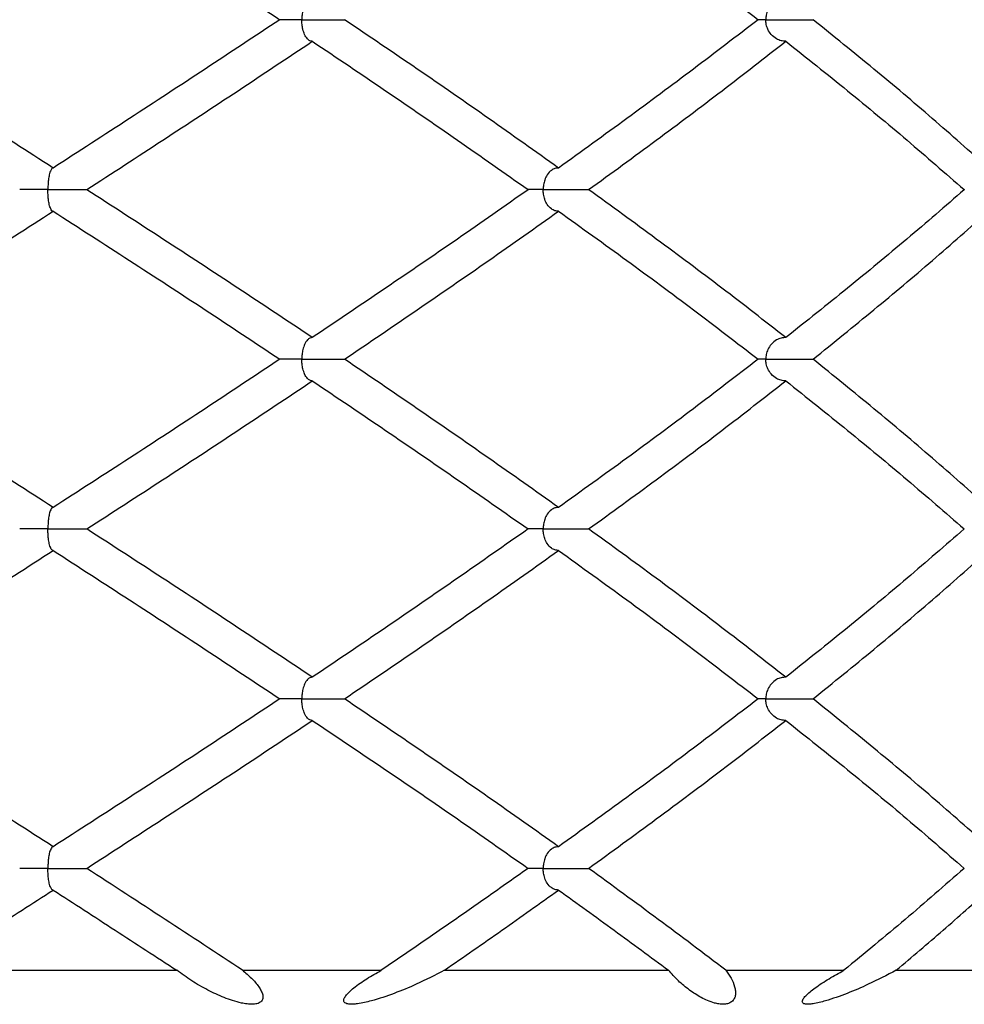
# Model space of a CAD drawing. Extents: x -56 to 253, y -89 to 304.
# Drawn here: x -8 to -1, y 156 to 163 of the extents above; entities that cross this region are included whole.
import ezdxf

# ---------------------------------------------------------------- set-up
doc = ezdxf.new("R2010")
doc.units = 0
doc.linetypes.add('SLD-SOLID', pattern=[0])
doc.layers.get('0').update_dxf_attribs({"linetype": 'CONTINUOUS'})

msp = doc.modelspace()

# ---------------------------------------------------------------- linework, layer by layer
at = {"color": 7, "linetype": 'SLD-SOLID'}
for p, q in [((-8.8453, 156.4979), (-7.0163, 156.4979)), ((-6.532, 156.4979), (-5.5114, 156.4979)), ((-5.0465, 156.4979), (-3.3966, 156.4979)), ((-2.9744, 156.4979), (-2.1062, 156.4979)), ((-1.721, 156.4979), (-0.4116, 156.4979))]:
    msp.add_line(p, q, dxfattribs=at)
for points, knots in [([(-7.9254, 164.5886), (-7.7376, 164.467), (-7.3623, 164.224), (-6.8053, 163.8605), (-6.4394, 163.6192), (-6.2567, 163.4986)], [0, 0, 0, 0, 0.334026, 0.667406, 1, 1, 1, 1]), ([(-4.206, 164.5886), (-4.0373, 164.467), (-3.7004, 164.224), (-3.2102, 163.8605), (-2.8948, 163.6192), (-2.7373, 163.4986)], [0, 0, 0, 0, 0.334026, 0.667406, 1, 1, 1, 1]), ([(-6.0182, 163.6573), (-6.0242, 163.6565), (-6.0364, 163.6551), (-6.0559, 163.6401), (-6.0739, 163.6132), (-6.0873, 163.5745), (-6.0939, 163.5363), (-6.0954, 163.5109), (-6.0954, 163.4992), (-6.0954, 163.4986)], [0, 0, 0, 0, 0.180302, 0.365243, 0.596256, 0.765834, 0.892061, 0.99451, 1, 1, 1, 1]), ([(-2.5335, 163.6573), (-2.545, 163.6565), (-2.5683, 163.6551), (-2.6054, 163.6401), (-2.6396, 163.6132), (-2.665, 163.5745), (-2.6777, 163.5363), (-2.6805, 163.5109), (-2.6805, 163.4992), (-2.6805, 163.4986)], [0, 0, 0, 0, 0.180302, 0.365243, 0.596256, 0.765834, 0.892061, 0.99451, 1, 1, 1, 1]), ([(-7.9254, 162.4064), (-8.114, 162.5279), (-8.491, 162.7709), (-9.06, 163.1354), (-9.4407, 163.3776), (-9.6309, 163.4986)], [0, 0, 0, 0, 0.33358, 0.667096, 1, 1, 1, 1]), ([(-6.2567, 163.4986), (-6.4395, 163.3776), (-6.8055, 163.1354), (-7.3623, 162.7709), (-7.7377, 162.5279), (-7.9254, 162.4064)], [0, 0, 0, 0, 0.332904, 0.66642, 1, 1, 1, 1]), ([(-6.0954, 163.4986), (-6.096, 163.4986), (-6.1127, 163.4986), (-6.1546, 163.4986), (-6.2113, 163.4986), (-6.2556, 163.4986), (-6.2628, 163.4986), (-6.2662, 163.4986)], [0, 0, 0, 0, 0.006028, 0.178395, 0.462328, 0.746261, 1, 1, 1, 1]), ([(-6.0182, 163.3397), (-6.0242, 163.3404), (-6.0364, 163.3418), (-6.0559, 163.3568), (-6.0739, 163.3839), (-6.0873, 163.4227), (-6.0939, 163.4609), (-6.0954, 163.4864), (-6.0954, 163.498), (-6.0954, 163.4986)], [0, 0, 0, 0, 0.179714, 0.364054, 0.596036, 0.765802, 0.892261, 0.994513, 1, 1, 1, 1]), ([(-6.0954, 163.4986), (-6.0948, 163.4986), (-6.0781, 163.4986), (-6.0332, 163.4986), (-5.9588, 163.4986), (-5.8806, 163.4986), (-5.8159, 163.4986), (-5.7927, 163.4986), (-5.7812, 163.4986)], [0, 0, 0, 0, 0.004587, 0.135752, 0.351814, 0.567876, 0.783938, 1, 1, 1, 1]), ([(-4.206, 162.4064), (-4.3769, 162.5279), (-4.7186, 162.7709), (-5.2442, 163.1354), (-5.6023, 163.3776), (-5.7812, 163.4986)], [0, 0, 0, 0, 0.33358, 0.667096, 1, 1, 1, 1]), ([(-2.7373, 163.4986), (-2.8949, 163.3776), (-3.2104, 163.1354), (-3.7004, 162.7709), (-4.0375, 162.5279), (-4.206, 162.4064)], [0, 0, 0, 0, 0.332904, 0.66642, 1, 1, 1, 1]), ([(-2.6805, 163.4986), (-2.681, 163.4986), (-2.6952, 163.4986), (-2.718, 163.4986), (-2.7318, 163.4986), (-2.7373, 163.4986)], [0, 0, 0, 0, 0.0207782, 0.6149211, 1, 1, 1, 1]), ([(-2.5335, 163.3397), (-2.545, 163.3404), (-2.5682, 163.3418), (-2.6053, 163.3568), (-2.6396, 163.3839), (-2.665, 163.4227), (-2.6777, 163.4609), (-2.6805, 163.4864), (-2.6805, 163.498), (-2.6805, 163.4986)], [0, 0, 0, 0, 0.179714, 0.364054, 0.596036, 0.765802, 0.892261, 0.994513, 1, 1, 1, 1]), ([(-2.6805, 163.4986), (-2.68, 163.4986), (-2.6658, 163.4986), (-2.6259, 163.4986), (-2.5537, 163.4986), (-2.4689, 163.4986), (-2.3897, 163.4986), (-2.3517, 163.4986), (-2.3328, 163.4986)], [0, 0, 0, 0, 0.004587, 0.135752, 0.351814, 0.567876, 0.783938, 1, 1, 1, 1]), ([(-1.042, 162.4064), (-1.1786, 162.5279), (-1.4516, 162.7709), (-1.8823, 163.1354), (-2.1827, 163.3776), (-2.3328, 163.4986)], [0, 0, 0, 0, 0.33358, 0.667096, 1, 1, 1, 1]), ([(-7.6789, 162.2471), (-7.492, 162.3684), (-7.118, 162.6113), (-6.5638, 162.9758), (-6.2, 163.2184), (-6.0182, 163.3397)], [0, 0, 0, 0, 0.333339, 0.666856, 1, 1, 1, 1]), ([(-6.0182, 163.3397), (-5.8379, 163.2184), (-5.4773, 162.9758), (-4.9474, 162.6113), (-4.6023, 162.3684), (-4.4299, 162.2471)], [0, 0, 0, 0, 0.333144, 0.666661, 1, 1, 1, 1]), ([(-3.9844, 162.2471), (-3.8177, 162.3684), (-3.4843, 162.6113), (-3.0003, 162.9758), (-2.6891, 163.2184), (-2.5335, 163.3397)], [0, 0, 0, 0, 0.333339, 0.666856, 1, 1, 1, 1]), ([(-2.5335, 163.3397), (-2.3811, 163.2184), (-2.076, 162.9758), (-1.6379, 162.6113), (-1.3597, 162.3684), (-1.2206, 162.2471)], [0, 0, 0, 0, 0.333144, 0.666661, 1, 1, 1, 1]), ([(-7.9254, 162.4064), (-7.9285, 162.4057), (-7.9346, 162.4043), (-7.9445, 162.3892), (-7.9536, 162.3622), (-7.9604, 162.3232), (-7.9638, 162.2848), (-7.9645, 162.2593), (-7.9645, 162.2477), (-7.9645, 162.2471)], [0, 0, 0, 0, 0.179289, 0.363196, 0.595423, 0.765329, 0.892185, 0.99451, 1, 1, 1, 1]), ([(-4.206, 162.4064), (-4.2148, 162.4057), (-4.2327, 162.4043), (-4.2614, 162.3892), (-4.2879, 162.3622), (-4.3075, 162.3232), (-4.3173, 162.2848), (-4.3194, 162.2593), (-4.3195, 162.2477), (-4.3195, 162.2471)], [0, 0, 0, 0, 0.179289, 0.363196, 0.595423, 0.765329, 0.892185, 0.99451, 1, 1, 1, 1]), ([(-7.9645, 162.2471), (-7.9651, 162.2471), (-7.9825, 162.2471), (-8.0267, 162.2471), (-8.0912, 162.2471), (-8.1436, 162.2471), (-8.1707, 162.2471), (-8.171, 162.2471), (-8.171, 162.2471)], [0, 0, 0, 0, 0.0057513, 0.1699655, 0.4404815, 0.7109976, 0.9815136, 1, 1, 1, 1]), ([(-7.9254, 162.0879), (-7.9285, 162.0886), (-7.9347, 162.0901), (-7.9426, 162.1022), (-7.9492, 162.1188), (-7.9539, 162.1359), (-7.9577, 162.1553), (-7.9604, 162.1739), (-7.9624, 162.1933), (-7.964, 162.216), (-7.9645, 162.2348), (-7.9645, 162.2465), (-7.9645, 162.2471)], [0, 0, 0, 0, 0.179383, 0.363385, 0.478206, 0.595253, 0.679311, 0.765289, 0.827961, 0.892222, 0.994516, 1, 1, 1, 1]), ([(-7.9645, 162.2471), (-7.964, 162.2471), (-7.9466, 162.2471), (-7.9149, 162.2471), (-7.8701, 162.2471), (-7.8299, 162.2471), (-7.7921, 162.2471), (-7.7584, 162.2471), (-7.7291, 162.2471), (-7.7058, 162.2471), (-7.688, 162.2471), (-7.682, 162.2471), (-7.6789, 162.2471)], [0, 0, 0, 0, 0.0045795, 0.1353348, 0.2418731, 0.3515011, 0.4580394, 0.5676674, 0.6742057, 0.7838337, 0.890372, 1, 1, 1, 1]), ([(-6.0182, 161.1578), (-6.2, 161.2792), (-6.5632, 161.5216), (-7.1182, 161.8835), (-7.4912, 162.1256), (-7.6787, 162.2469), (-7.6789, 162.2471)], [0, 0, 0, 0, 0.3336159, 0.6663034, 0.9995972, 1, 1, 1, 1]), ([(-4.4299, 162.2471), (-4.4301, 162.2469), (-4.6015, 162.1256), (-4.9478, 161.8835), (-5.4777, 161.5216), (-5.8378, 161.2792), (-6.0182, 161.1578)], [0, 0, 0, 0, 0.000403, 0.333697, 0.666384, 1, 1, 1, 1]), ([(-4.3195, 162.2471), (-4.32, 162.2471), (-4.3357, 162.2471), (-4.3733, 162.2471), (-4.4138, 162.2471), (-4.4266, 162.2471), (-4.4299, 162.2471)], [0, 0, 0, 0, 0.010764, 0.318106, 0.824402, 1, 1, 1, 1]), ([(-4.206, 162.0879), (-4.2148, 162.0886), (-4.2328, 162.0901), (-4.2614, 162.1051), (-4.2879, 162.1321), (-4.3075, 162.171), (-4.3173, 162.2093), (-4.3194, 162.2348), (-4.3195, 162.2465), (-4.3195, 162.2471)], [0, 0, 0, 0, 0.179654, 0.363935, 0.595565, 0.765349, 0.892059, 0.994508, 1, 1, 1, 1]), ([(-4.3195, 162.2471), (-4.3189, 162.2471), (-4.3033, 162.2471), (-4.2604, 162.2471), (-4.1862, 162.2471), (-4.1036, 162.2471), (-4.0308, 162.2471), (-3.9998, 162.2471), (-3.9844, 162.2471)], [0, 0, 0, 0, 0.004594, 0.135752, 0.351814, 0.567876, 0.783938, 1, 1, 1, 1]), ([(-2.5335, 161.1578), (-2.6891, 161.2792), (-2.9997, 161.5216), (-3.485, 161.8835), (-3.8162, 162.1256), (-3.9842, 162.2469), (-3.9844, 162.2471)], [0, 0, 0, 0, 0.333616, 0.666303, 0.999597, 1, 1, 1, 1]), ([(-1.2206, 162.2471), (-1.2207, 162.2469), (-1.3581, 162.1256), (-1.6387, 161.8835), (-2.0763, 161.5216), (-2.381, 161.2792), (-2.5335, 161.1578)], [0, 0, 0, 0, 0.000403, 0.333697, 0.666384, 1, 1, 1, 1]), ([(-9.6309, 160.9984), (-9.4404, 161.12), (-9.0599, 161.3628), (-8.4904, 161.7256), (-8.1137, 161.9672), (-7.9254, 162.0879)], [0, 0, 0, 0, 0.333978, 0.667114, 1, 1, 1, 1]), ([(-7.9254, 162.0879), (-7.738, 161.9672), (-7.3629, 161.7256), (-6.8056, 161.3628), (-6.4398, 161.12), (-6.2567, 160.9984)], [0, 0, 0, 0, 0.332886, 0.666022, 1, 1, 1, 1]), ([(-5.7812, 160.9984), (-5.602, 161.12), (-5.2441, 161.3628), (-4.7181, 161.7256), (-4.3766, 161.9672), (-4.206, 162.0879)], [0, 0, 0, 0, 0.333978, 0.667114, 1, 1, 1, 1]), ([(-4.206, 162.0879), (-4.0377, 161.9672), (-3.701, 161.7256), (-3.2105, 161.3628), (-2.8951, 161.12), (-2.7373, 160.9984)], [0, 0, 0, 0, 0.332886, 0.666022, 1, 1, 1, 1]), ([(-2.3328, 160.9984), (-2.1825, 161.12), (-1.8822, 161.3628), (-1.4512, 161.7256), (-1.1784, 161.9672), (-1.042, 162.0879)], [0, 0, 0, 0, 0.333978, 0.667114, 1, 1, 1, 1]), ([(-6.0182, 161.1578), (-6.0242, 161.1571), (-6.0363, 161.1557), (-6.052, 161.1436), (-6.065, 161.1269), (-6.0743, 161.1098), (-6.0819, 161.0903), (-6.0872, 161.0717), (-6.0912, 161.0523), (-6.0943, 161.0295), (-6.0954, 161.0107), (-6.0954, 160.999), (-6.0954, 160.9984)], [0, 0, 0, 0, 0.178985, 0.362582, 0.477599, 0.594859, 0.678981, 0.765026, 0.827836, 0.892239, 0.994515, 1, 1, 1, 1]), ([(-2.5335, 161.1578), (-2.545, 161.1571), (-2.5682, 161.1557), (-2.6053, 161.1407), (-2.6395, 161.1136), (-2.665, 161.0746), (-2.6777, 161.0362), (-2.6805, 161.0107), (-2.6805, 160.999), (-2.6805, 160.9984)], [0, 0, 0, 0, 0.179257, 0.363132, 0.595169, 0.765085, 0.892076, 0.994507, 1, 1, 1, 1]), ([(-7.9254, 159.9068), (-8.1137, 160.0276), (-8.4907, 160.2695), (-9.0597, 160.6337), (-9.4404, 160.8768), (-9.6309, 160.9984)], [0, 0, 0, 0, 0.332709, 0.666224, 1, 1, 1, 1]), ([(-6.2567, 160.9984), (-6.4398, 160.8768), (-6.8058, 160.6337), (-7.3627, 160.2695), (-7.738, 160.0276), (-7.9254, 159.9068)], [0, 0, 0, 0, 0.333776, 0.667291, 1, 1, 1, 1]), ([(-6.0954, 160.9984), (-6.096, 160.9984), (-6.1127, 160.9984), (-6.1416, 160.9984), (-6.1787, 160.9984), (-6.2087, 160.9984), (-6.2336, 160.9984), (-6.252, 160.9984), (-6.2635, 160.9984), (-6.2656, 160.9984), (-6.2664, 160.9984)], [0, 0, 0, 0, 0.006111, 0.180456, 0.322515, 0.468694, 0.610752, 0.756931, 0.89899, 1, 1, 1, 1]), ([(-6.0182, 160.8389), (-6.0242, 160.8396), (-6.0363, 160.841), (-6.0558, 160.856), (-6.0739, 160.8831), (-6.0873, 160.9222), (-6.0939, 160.9606), (-6.0954, 160.9861), (-6.0954, 160.9978), (-6.0954, 160.9984)], [0, 0, 0, 0, 0.179111, 0.362837, 0.595111, 0.765077, 0.892126, 0.994508, 1, 1, 1, 1]), ([(-6.0954, 160.9984), (-6.0948, 160.9984), (-6.0781, 160.9984), (-6.0332, 160.9984), (-5.9588, 160.9984), (-5.8806, 160.9984), (-5.8159, 160.9984), (-5.7927, 160.9984), (-5.7812, 160.9984)], [0, 0, 0, 0, 0.004597, 0.135752, 0.351814, 0.567876, 0.783938, 1, 1, 1, 1]), ([(-4.206, 159.9068), (-4.3766, 160.0276), (-4.7183, 160.2695), (-5.2439, 160.6337), (-5.602, 160.8768), (-5.7812, 160.9984)], [0, 0, 0, 0, 0.332709, 0.666224, 1, 1, 1, 1]), ([(-2.7373, 160.9984), (-2.8951, 160.8768), (-3.2107, 160.6337), (-3.7007, 160.2695), (-4.0377, 160.0276), (-4.206, 159.9068)], [0, 0, 0, 0, 0.333776, 0.667291, 1, 1, 1, 1]), ([(-2.6805, 160.9984), (-2.681, 160.9984), (-2.6952, 160.9984), (-2.718, 160.9984), (-2.7318, 160.9984), (-2.7373, 160.9984)], [0, 0, 0, 0, 0.020824, 0.614921, 1, 1, 1, 1]), ([(-2.5335, 160.8389), (-2.545, 160.8396), (-2.5681, 160.841), (-2.6052, 160.856), (-2.6395, 160.8831), (-2.665, 160.9222), (-2.6777, 160.9606), (-2.6805, 160.9861), (-2.6805, 160.9978), (-2.6805, 160.9984)], [0, 0, 0, 0, 0.179111, 0.362837, 0.595111, 0.765077, 0.892126, 0.994508, 1, 1, 1, 1]), ([(-2.6805, 160.9984), (-2.68, 160.9984), (-2.6658, 160.9984), (-2.6259, 160.9984), (-2.5537, 160.9984), (-2.4689, 160.9984), (-2.3897, 160.9984), (-2.3517, 160.9984), (-2.3328, 160.9984)], [0, 0, 0, 0, 0.004597, 0.135752, 0.351814, 0.567876, 0.783938, 1, 1, 1, 1]), ([(-1.042, 159.9068), (-1.1784, 160.0276), (-1.4513, 160.2695), (-1.882, 160.6337), (-2.1825, 160.8768), (-2.3328, 160.9984)], [0, 0, 0, 0, 0.332709, 0.666224, 1, 1, 1, 1]), ([(-7.6789, 159.7483), (-7.4922, 159.8689), (-7.1183, 160.1103), (-6.5641, 160.4741), (-6.2002, 160.7172), (-6.0182, 160.8389)], [0, 0, 0, 0, 0.332536, 0.666018, 1, 1, 1, 1]), ([(-6.0182, 160.8389), (-5.8377, 160.7172), (-5.477, 160.4741), (-4.9471, 160.1103), (-4.6021, 159.8689), (-4.4299, 159.7483)], [0, 0, 0, 0, 0.333982, 0.667464, 1, 1, 1, 1]), ([(-3.9844, 159.7483), (-3.818, 159.8689), (-3.4846, 160.1103), (-3.0005, 160.4741), (-2.6893, 160.7172), (-2.5335, 160.8389)], [0, 0, 0, 0, 0.332536, 0.666018, 1, 1, 1, 1]), ([(-2.5335, 160.8389), (-2.3809, 160.7172), (-2.0758, 160.4741), (-1.6377, 160.1103), (-1.3595, 159.8689), (-1.2206, 159.7483)], [0, 0, 0, 0, 0.333982, 0.667464, 1, 1, 1, 1]), ([(-7.9254, 159.9068), (-7.9285, 159.9061), (-7.9347, 159.9047), (-7.9446, 159.8897), (-7.9537, 159.8627), (-7.9604, 159.8241), (-7.9638, 159.786), (-7.9645, 159.7606), (-7.9645, 159.7489), (-7.9645, 159.7483)], [0, 0, 0, 0, 0.180317, 0.36527, 0.596587, 0.766004, 0.892037, 0.994511, 1, 1, 1, 1]), ([(-4.206, 159.9068), (-4.2148, 159.9061), (-4.2328, 159.9047), (-4.2615, 159.8897), (-4.2879, 159.8627), (-4.3075, 159.8241), (-4.3173, 159.786), (-4.3194, 159.7606), (-4.3195, 159.7489), (-4.3195, 159.7483)], [0, 0, 0, 0, 0.180317, 0.36527, 0.596587, 0.766004, 0.892037, 0.994511, 1, 1, 1, 1]), ([(-7.9645, 159.7483), (-7.9651, 159.7483), (-7.9825, 159.7483), (-8.0267, 159.7483), (-8.0912, 159.7483), (-8.1437, 159.7483), (-8.1708, 159.7483), (-8.1711, 159.7483), (-8.1711, 159.7483)], [0, 0, 0, 0, 0.0057, 0.168801, 0.437463, 0.706125, 0.974787, 1, 1, 1, 1]), ([(-7.9254, 159.5896), (-7.9285, 159.5903), (-7.9347, 159.5917), (-7.9445, 159.6067), (-7.9537, 159.6337), (-7.9604, 159.6725), (-7.9638, 159.7107), (-7.9645, 159.7361), (-7.9645, 159.7478), (-7.9645, 159.7483)], [0, 0, 0, 0, 0.179911, 0.364452, 0.596306, 0.766008, 0.89229, 0.994514, 1, 1, 1, 1]), ([(-7.9645, 159.7483), (-7.964, 159.7483), (-7.9466, 159.7483), (-7.9008, 159.7483), (-7.8281, 159.7483), (-7.7561, 159.7483), (-7.7011, 159.7483), (-7.6863, 159.7483), (-7.6789, 159.7483)], [0, 0, 0, 0, 0.004584, 0.135752, 0.351814, 0.567876, 0.783938, 1, 1, 1, 1]), ([(-6.0182, 158.6566), (-6.2002, 158.7782), (-6.564, 159.0212), (-7.1182, 159.3855), (-7.4921, 159.6275), (-7.6789, 159.7483)], [0, 0, 0, 0, 0.333725, 0.667241, 1, 1, 1, 1]), ([(-4.4299, 159.7483), (-4.6022, 159.6275), (-4.9472, 159.3855), (-5.4771, 159.0212), (-5.8378, 158.7782), (-6.0182, 158.6566)], [0, 0, 0, 0, 0.332759, 0.666275, 1, 1, 1, 1]), ([(-4.3195, 159.7483), (-4.32, 159.7483), (-4.3357, 159.7483), (-4.3733, 159.7483), (-4.4138, 159.7483), (-4.4266, 159.7483), (-4.4299, 159.7483)], [0, 0, 0, 0, 0.010742, 0.318106, 0.824402, 1, 1, 1, 1]), ([(-4.206, 159.5896), (-4.2148, 159.5903), (-4.2328, 159.5917), (-4.2614, 159.6067), (-4.2879, 159.6337), (-4.3075, 159.6725), (-4.3173, 159.7107), (-4.3194, 159.7361), (-4.3195, 159.7478), (-4.3195, 159.7483)], [0, 0, 0, 0, 0.1799112, 0.3644519, 0.5963057, 0.7660081, 0.8922901, 0.9945142, 1, 1, 1, 1]), ([(-4.3195, 159.7483), (-4.319, 159.7483), (-4.3033, 159.7483), (-4.2604, 159.7483), (-4.1862, 159.7483), (-4.1036, 159.7483), (-4.0308, 159.7483), (-3.9998, 159.7483), (-3.9844, 159.7483)], [0, 0, 0, 0, 0.004584, 0.135752, 0.351814, 0.567876, 0.783938, 1, 1, 1, 1]), ([(-2.5335, 158.6566), (-2.6892, 158.7782), (-3.0005, 159.0212), (-3.4845, 159.3855), (-3.8179, 159.6275), (-3.9844, 159.7483)], [0, 0, 0, 0, 0.333725, 0.667241, 1, 1, 1, 1]), ([(-1.2206, 159.7483), (-1.3595, 159.6275), (-1.6378, 159.3855), (-2.0759, 159.0212), (-2.381, 158.7782), (-2.5335, 158.6566)], [0, 0, 0, 0, 0.332759, 0.666275, 1, 1, 1, 1]), ([(-9.6309, 158.4972), (-9.4405, 158.6186), (-9.0598, 158.8616), (-8.4908, 159.2261), (-8.1138, 159.4685), (-7.9254, 159.5896)], [0, 0, 0, 0, 0.333485, 0.667001, 1, 1, 1, 1]), ([(-7.9254, 159.5896), (-7.7379, 159.4685), (-7.3625, 159.2261), (-6.8057, 158.8616), (-6.4397, 158.6186), (-6.2567, 158.4972)], [0, 0, 0, 0, 0.332999, 0.666515, 1, 1, 1, 1]), ([(-5.7812, 158.4972), (-5.6021, 158.6186), (-5.244, 158.8616), (-4.7184, 159.2261), (-4.3767, 159.4685), (-4.206, 159.5896)], [0, 0, 0, 0, 0.333485, 0.667001, 1, 1, 1, 1]), ([(-4.206, 159.5896), (-4.0376, 159.4685), (-3.7006, 159.2261), (-3.2106, 158.8616), (-2.895, 158.6186), (-2.7373, 158.4972)], [0, 0, 0, 0, 0.332999, 0.666515, 1, 1, 1, 1]), ([(-2.3328, 158.4972), (-2.1826, 158.6186), (-1.8821, 158.8616), (-1.4514, 159.2261), (-1.1784, 159.4685), (-1.042, 159.5896)], [0, 0, 0, 0, 0.333485, 0.667001, 1, 1, 1, 1]), ([(-6.0182, 158.6566), (-6.0242, 158.6559), (-6.0363, 158.6544), (-6.0558, 158.6394), (-6.0739, 158.6123), (-6.0873, 158.5733), (-6.0939, 158.535), (-6.0954, 158.5094), (-6.0954, 158.4978), (-6.0954, 158.4972)], [0, 0, 0, 0, 0.179202, 0.363021, 0.595285, 0.765221, 0.892163, 0.994509, 1, 1, 1, 1]), ([(-2.5335, 158.6566), (-2.545, 158.6559), (-2.5681, 158.6544), (-2.6052, 158.6394), (-2.6395, 158.6123), (-2.665, 158.5733), (-2.6777, 158.535), (-2.6805, 158.5094), (-2.6805, 158.4978), (-2.6805, 158.4972)], [0, 0, 0, 0, 0.1792021, 0.3630214, 0.5952853, 0.7652207, 0.8921634, 0.994509, 1, 1, 1, 1]), ([(-7.9254, 157.408), (-8.1139, 157.5292), (-8.4904, 157.7714), (-9.0603, 158.1334), (-9.4405, 158.3758), (-9.6309, 158.4972)], [0, 0, 0, 0, 0.333523, 0.666321, 1, 1, 1, 1]), ([(-6.2567, 158.4972), (-6.4397, 158.3758), (-6.8052, 158.1334), (-7.3629, 157.7714), (-7.7378, 157.5292), (-7.9254, 157.408)], [0, 0, 0, 0, 0.333679, 0.666477, 1, 1, 1, 1]), ([(-6.0954, 158.4972), (-6.096, 158.4972), (-6.1127, 158.4972), (-6.1546, 158.4972), (-6.2113, 158.4972), (-6.2556, 158.4972), (-6.2628, 158.4972), (-6.2662, 158.4972)], [0, 0, 0, 0, 0.006038, 0.17839, 0.462314, 0.746239, 1, 1, 1, 1]), ([(-6.0182, 158.3379), (-6.0242, 158.3386), (-6.0364, 158.34), (-6.0559, 158.3551), (-6.0739, 158.3821), (-6.0873, 158.421), (-6.0939, 158.4594), (-6.0954, 158.4849), (-6.0954, 158.4966), (-6.0954, 158.4972)], [0, 0, 0, 0, 0.1794941, 0.3636114, 0.5953996, 0.7652362, 0.8920627, 0.9945076, 1, 1, 1, 1]), ([(-6.0954, 158.4972), (-6.0948, 158.4972), (-6.0781, 158.4972), (-6.0332, 158.4972), (-5.9588, 158.4972), (-5.8806, 158.4972), (-5.8159, 158.4972), (-5.7927, 158.4972), (-5.7812, 158.4972)], [0, 0, 0, 0, 0.0045951, 0.135752, 0.351814, 0.567876, 0.783938, 1, 1, 1, 1]), ([(-4.206, 157.408), (-4.3768, 157.5292), (-4.7181, 157.7714), (-5.2445, 158.1334), (-5.6021, 158.3758), (-5.7812, 158.4972)], [0, 0, 0, 0, 0.333523, 0.666321, 1, 1, 1, 1]), ([(-2.7373, 158.4972), (-2.895, 158.3758), (-3.2101, 158.1334), (-3.701, 157.7714), (-4.0375, 157.5292), (-4.206, 157.408)], [0, 0, 0, 0, 0.333679, 0.666477, 1, 1, 1, 1]), ([(-2.6805, 158.4972), (-2.681, 158.4972), (-2.6952, 158.4972), (-2.718, 158.4972), (-2.7318, 158.4972), (-2.7373, 158.4972)], [0, 0, 0, 0, 0.020815, 0.614921, 1, 1, 1, 1]), ([(-2.5335, 158.3379), (-2.545, 158.3386), (-2.5682, 158.34), (-2.6053, 158.3551), (-2.6396, 158.3821), (-2.665, 158.421), (-2.6777, 158.4594), (-2.6805, 158.4849), (-2.6805, 158.4966), (-2.6805, 158.4972)], [0, 0, 0, 0, 0.179494, 0.363611, 0.5954, 0.765236, 0.892063, 0.994508, 1, 1, 1, 1]), ([(-2.6805, 158.4972), (-2.68, 158.4972), (-2.6658, 158.4972), (-2.6259, 158.4972), (-2.5537, 158.4972), (-2.4689, 158.4972), (-2.3897, 158.4972), (-2.3517, 158.4972), (-2.3328, 158.4972)], [0, 0, 0, 0, 0.004595, 0.135752, 0.351814, 0.567876, 0.783938, 1, 1, 1, 1]), ([(-1.042, 157.408), (-1.1785, 157.5292), (-1.4511, 157.7714), (-1.8825, 158.1334), (-2.1825, 158.3758), (-2.3328, 158.4972)], [0, 0, 0, 0, 0.3335228, 0.6663207, 1, 1, 1, 1]), ([(-7.6789, 157.2486), (-7.4918, 157.3701), (-7.1182, 157.6127), (-6.5634, 157.975), (-6.1999, 158.2169), (-6.0182, 158.3379)], [0, 0, 0, 0, 0.333862, 0.666772, 1, 1, 1, 1]), ([(-6.0182, 158.3379), (-5.838, 158.2169), (-5.4778, 157.975), (-4.9471, 157.6127), (-4.6024, 157.3701), (-4.4299, 157.2486)], [0, 0, 0, 0, 0.333228, 0.666138, 1, 1, 1, 1]), ([(-3.9844, 157.2486), (-3.8176, 157.3701), (-3.4846, 157.6127), (-2.9999, 157.975), (-2.689, 158.2169), (-2.5335, 158.3379)], [0, 0, 0, 0, 0.333862, 0.666772, 1, 1, 1, 1]), ([(-2.5335, 158.3379), (-2.3811, 158.2169), (-2.0764, 157.975), (-1.6377, 157.6127), (-1.3597, 157.3701), (-1.2206, 157.2486)], [0, 0, 0, 0, 0.333228, 0.666138, 1, 1, 1, 1]), ([(-7.9254, 157.408), (-7.9285, 157.4072), (-7.9346, 157.4058), (-7.9445, 157.3908), (-7.9536, 157.3637), (-7.9604, 157.3248), (-7.9638, 157.2864), (-7.9645, 157.2609), (-7.9645, 157.2492), (-7.9645, 157.2486)], [0, 0, 0, 0, 0.179362, 0.363344, 0.595268, 0.765148, 0.892068, 0.994507, 1, 1, 1, 1]), ([(-4.206, 157.408), (-4.2148, 157.4072), (-4.2327, 157.4058), (-4.2614, 157.3908), (-4.2879, 157.3637), (-4.3075, 157.3248), (-4.3173, 157.2864), (-4.3194, 157.2609), (-4.3195, 157.2492), (-4.3195, 157.2486)], [0, 0, 0, 0, 0.179362, 0.363344, 0.595268, 0.765148, 0.892068, 0.994507, 1, 1, 1, 1]), ([(-7.9645, 157.2486), (-7.9651, 157.2486), (-7.9825, 157.2486), (-8.0267, 157.2486), (-8.0912, 157.2486), (-8.1437, 157.2486), (-8.1707, 157.2486), (-8.171, 157.2486), (-8.1711, 157.2486)], [0, 0, 0, 0, 0.0057371, 0.1694445, 0.4391312, 0.7088179, 0.9785046, 1, 1, 1, 1]), ([(-7.9254, 157.0891), (-7.9285, 157.0898), (-7.9346, 157.0912), (-7.9445, 157.1063), (-7.9536, 157.1333), (-7.9604, 157.1724), (-7.9638, 157.2108), (-7.9645, 157.2363), (-7.9645, 157.248), (-7.9645, 157.2486)], [0, 0, 0, 0, 0.1791428, 0.3629018, 0.5951814, 0.7651367, 0.8921439, 0.9945084, 1, 1, 1, 1]), ([(-7.9645, 157.2486), (-7.964, 157.2486), (-7.9466, 157.2486), (-7.9008, 157.2486), (-7.8281, 157.2486), (-7.7561, 157.2486), (-7.7011, 157.2486), (-7.6863, 157.2486), (-7.6789, 157.2486)], [0, 0, 0, 0, 0.0045963, 0.135752, 0.351814, 0.567876, 0.783938, 1, 1, 1, 1]), ([(-6.532, 156.4979), (-6.7216, 156.623), (-7.1009, 156.8731), (-7.4862, 157.1234), (-7.6789, 157.2486)], [0, 0, 0, 0, 0.4998995, 1, 1, 1, 1]), ([(-4.4299, 157.2486), (-4.6074, 157.1234), (-4.9624, 156.8731), (-5.3284, 156.623), (-5.5114, 156.4979)], [0, 0, 0, 0, 0.5001005, 1, 1, 1, 1]), ([(-4.3195, 157.2486), (-4.32, 157.2486), (-4.3357, 157.2486), (-4.3733, 157.2486), (-4.4138, 157.2486), (-4.4266, 157.2486), (-4.4299, 157.2486)], [0, 0, 0, 0, 0.01077, 0.318106, 0.824402, 1, 1, 1, 1]), ([(-4.206, 157.0891), (-4.2148, 157.0898), (-4.2327, 157.0912), (-4.2614, 157.1063), (-4.2878, 157.1333), (-4.3075, 157.1724), (-4.3173, 157.2108), (-4.3194, 157.2363), (-4.3195, 157.248), (-4.3195, 157.2486)], [0, 0, 0, 0, 0.179143, 0.362902, 0.595181, 0.765137, 0.892144, 0.994508, 1, 1, 1, 1]), ([(-4.3195, 157.2486), (-4.3189, 157.2486), (-4.3033, 157.2486), (-4.2604, 157.2486), (-4.1862, 157.2486), (-4.1036, 157.2486), (-4.0308, 157.2486), (-3.9998, 157.2486), (-3.9844, 157.2486)], [0, 0, 0, 0, 0.004596, 0.135752, 0.351814, 0.567876, 0.783938, 1, 1, 1, 1]), ([(-2.9744, 156.4979), (-3.1392, 156.623), (-3.4688, 156.8731), (-3.8125, 157.1234), (-3.9844, 157.2486)], [0, 0, 0, 0, 0.4998995, 1, 1, 1, 1]), ([(-1.2206, 157.2486), (-1.3636, 157.1234), (-1.6497, 156.8731), (-1.9541, 156.623), (-2.1062, 156.4979)], [0, 0, 0, 0, 0.500101, 1, 1, 1, 1]), ([(-8.8453, 156.4979), (-8.6915, 156.5964), (-8.3838, 156.7934), (-8.0782, 156.9905), (-7.9254, 157.0891)], [0, 0, 0, 0, 0.499848, 1, 1, 1, 1]), ([(-7.9254, 157.0891), (-7.7731, 156.9905), (-7.4684, 156.7934), (-7.167, 156.5964), (-7.0163, 156.4979)], [0, 0, 0, 0, 0.500152, 1, 1, 1, 1]), ([(-5.0465, 156.4979), (-4.9047, 156.5964), (-4.6208, 156.7934), (-4.3443, 156.9905), (-4.206, 157.0891)], [0, 0, 0, 0, 0.499848, 1, 1, 1, 1]), ([(-4.206, 157.0891), (-4.069, 156.9905), (-3.795, 156.7934), (-3.5294, 156.5964), (-3.3966, 156.4979)], [0, 0, 0, 0, 0.500152, 1, 1, 1, 1]), ([(-1.721, 156.4979), (-1.6049, 156.5964), (-1.3727, 156.7934), (-1.1523, 156.9905), (-1.042, 157.0891)], [0, 0, 0, 0, 0.499848, 1, 1, 1, 1]), ([(-6.532, 156.4979), (-6.5098, 156.4792), (-6.465, 156.4416), (-6.42, 156.3907), (-6.3938, 156.3482), (-6.3825, 156.3196), (-6.3807, 156.2952), (-6.3867, 156.2779), (-6.3959, 156.2664), (-6.4097, 156.2572), (-6.4311, 156.25), (-6.4622, 156.2469), (-6.4996, 156.2495), (-6.5489, 156.2584), (-6.6053, 156.2741), (-6.6889, 156.3049), (-6.7907, 156.3525), (-6.908, 156.4192), (-6.9801, 156.4716), (-7.0163, 156.4979)], [0, 0, 0, 0, 0.095827, 0.192664, 0.232834, 0.273621, 0.304022, 0.319781, 0.33306, 0.346392, 0.36207, 0.387901, 0.423565, 0.460203, 0.52406, 0.587998, 0.718413, 0.858764, 1, 1, 1, 1]), ([(-5.0465, 156.4979), (-5.115, 156.4625), (-5.235, 156.4005), (-5.4155, 156.3263), (-5.5598, 156.2773), (-5.6638, 156.2532), (-5.7223, 156.2473), (-5.7523, 156.2482), (-5.7729, 156.2542), (-5.7838, 156.2622), (-5.7883, 156.2739), (-5.7856, 156.2903), (-5.7716, 156.3135), (-5.7461, 156.3407), (-5.6957, 156.384), (-5.6176, 156.4378), (-5.547, 156.4778), (-5.5114, 156.4979)], [0, 0, 0, 0, 0.191847, 0.336004, 0.481599, 0.567992, 0.599556, 0.631297, 0.646458, 0.661764, 0.675413, 0.691594, 0.718822, 0.756622, 0.795459, 0.896815, 1, 1, 1, 1]), ([(-2.9744, 156.4979), (-2.9612, 156.4792), (-2.9345, 156.4416), (-2.9122, 156.3907), (-2.9033, 156.3482), (-2.9028, 156.3196), (-2.9092, 156.2952), (-2.9198, 156.2779), (-2.9314, 156.2664), (-2.9463, 156.2572), (-2.9671, 156.25), (-2.9947, 156.2469), (-3.0262, 156.2495), (-3.0659, 156.2584), (-3.1096, 156.2741), (-3.1721, 156.3049), (-3.2454, 156.3525), (-3.3266, 156.4192), (-3.3732, 156.4716), (-3.3966, 156.4979)], [0, 0, 0, 0, 0.095827, 0.1926644, 0.232834, 0.2736207, 0.3040221, 0.3197809, 0.33306, 0.3463916, 0.36207, 0.3879014, 0.4235648, 0.4602026, 0.5240603, 0.5879982, 0.7184131, 0.8587635, 1, 1, 1, 1]), ([(-1.721, 156.4979), (-1.7892, 156.4625), (-1.9087, 156.4005), (-2.0829, 156.3263), (-2.2194, 156.2773), (-2.3143, 156.2532), (-2.3654, 156.2473), (-2.3903, 156.2482), (-2.4056, 156.2542), (-2.4122, 156.2622), (-2.4121, 156.2739), (-2.4044, 156.2903), (-2.3851, 156.3135), (-2.3547, 156.3407), (-2.2981, 156.384), (-2.2149, 156.4378), (-2.1427, 156.4778), (-2.1062, 156.4979)], [0, 0, 0, 0, 0.1918465, 0.3360042, 0.481599, 0.5679917, 0.599556, 0.6312971, 0.6464583, 0.6617637, 0.6754128, 0.6915941, 0.7188224, 0.756622, 0.7954587, 0.8968149, 1, 1, 1, 1])]:
    msp.add_open_spline(points, degree=3, knots=knots, dxfattribs=at)

doc.saveas('drawing.dxf')
